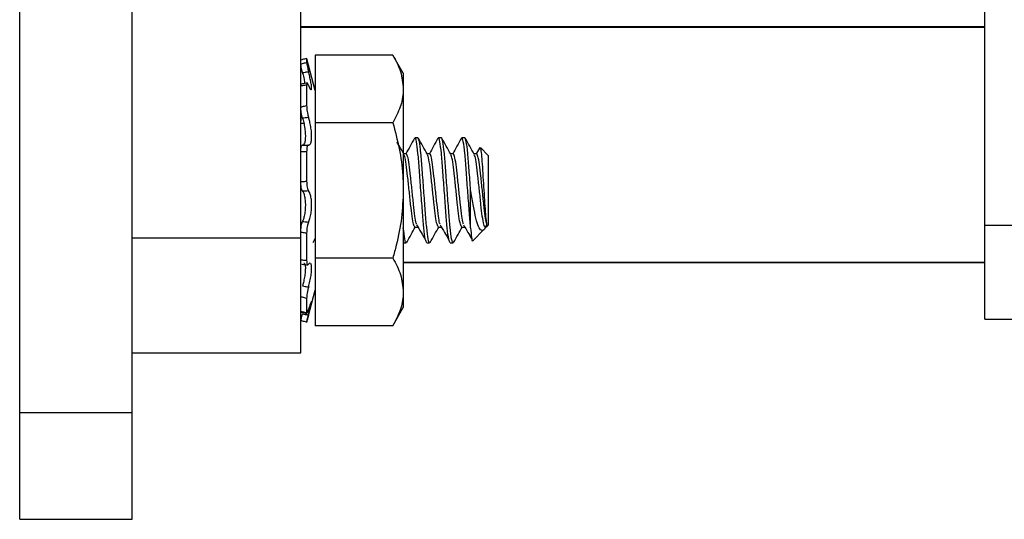
# Model space of a CAD drawing. Units: inches. Extents: x 0.5 to 8.1, y 0.3 to 10.7.
# Drawn here: x 5.7 to 6.2, y 2.9 to 3.2 of the extents above; entities that cross this region are included whole.
import ezdxf

# ---------------------------------------------------------------- set-up
doc = ezdxf.new("R2010")
doc.units = ezdxf.units.IN
doc.header["$MEASUREMENT"] = 0

msp = doc.modelspace()

# ---------------------------------------------------------------- linework, layer by layer
at = {"color": 7, "linetype": 'Continuous', "lineweight": 25}
for p, q in [((5.69664, 2.94567), (5.69664, 3.69183)), ((5.75664, 2.94567), (5.75664, 3.69183)), ((5.84664, 3.03876), (5.84664, 3.59875)), ((6.21164, 3.0455), (6.21164, 3.592)), ((6.21164, 3.15128), (5.84664, 3.15128)), ((6.21164, 3.15093), (5.84664, 3.15093)), ((5.84977, 3.13445), (5.84977, 3.13236)), ((5.84983, 3.13425), (5.84977, 3.13445)), ((5.85433, 3.11745), (5.84983, 3.13425)), ((5.89575, 3.13632), (5.85433, 3.13632)), ((5.85433, 3.13632), (5.85433, 3.10023)), ((5.90133, 3.12665), (5.89575, 3.13632)), ((5.90133, 3.12665), (5.90133, 3.11827)), ((5.84664, 3.12093), (5.84668, 3.12023)), ((5.84977, 3.12032), (5.84977, 3.10932)), ((5.90133, 3.11827), (5.90133, 3.06415)), ((5.84827, 3.09983), (5.84664, 3.09983)), ((5.85433, 3.10023), (5.85433, 3.02806)), ((5.89575, 3.10023), (5.85433, 3.10023)), ((5.90914, 3.09215), (5.90758, 3.09215)), ((5.92164, 3.09215), (5.92008, 3.09215)), ((5.93414, 3.09215), (5.93258, 3.09215)), ((5.84977, 3.08473), (5.84977, 3.06903)), ((5.85433, 3.08654), (5.85412, 3.08617)), ((5.9421, 3.08702), (5.94023, 3.08369)), ((5.94664, 3.08277), (5.94247, 3.08695)), ((5.90289, 3.08369), (5.90149, 3.08369)), ((5.91539, 3.08369), (5.91399, 3.08369)), ((5.92789, 3.08369), (5.92649, 3.08369)), ((5.94039, 3.08369), (5.93899, 3.08369)), ((5.94664, 3.08277), (5.94664, 3.04552)), ((5.90133, 3.06415), (5.90133, 3.01002)), ((5.93727, 3.04417), (5.93727, 3.06415)), ((5.84664, 3.04462), (5.84682, 3.04431)), ((5.90758, 3.0446), (5.90914, 3.0446)), ((5.92008, 3.0446), (5.92164, 3.0446)), ((5.93258, 3.0446), (5.93414, 3.0446)), ((5.93844, 3.03732), (5.94437, 3.04325)), ((5.94572, 3.04667), (5.94572, 3.0446)), ((5.94572, 3.0446), (5.94664, 3.04552)), ((6.21164, 3.0455), (6.30164, 3.0455)), ((5.75664, 3.03876), (5.84664, 3.03876)), ((5.84977, 3.04128), (5.84977, 3.02686)), ((5.85315, 3.03642), (5.85433, 3.03852)), ((5.90133, 3.03615), (5.90289, 3.03615)), ((5.91383, 3.03615), (5.91539, 3.03615)), ((5.92633, 3.03615), (5.92789, 3.03615)), ((5.85433, 3.02806), (5.85433, 2.99198)), ((5.89575, 3.02806), (5.85433, 3.02806)), ((5.90133, 3.02593), (6.21164, 3.02593)), ((5.90133, 3.02576), (6.21164, 3.02576)), ((5.84983, 2.99404), (5.85433, 3.01085)), ((5.84977, 3.00657), (5.84977, 2.99894)), ((5.90133, 3.01002), (5.90133, 3.00165)), ((5.84983, 2.99445), (5.85261, 3.00481)), ((5.89575, 2.99198), (5.90133, 3.00165)), ((5.84673, 2.99928), (5.84986, 2.99854)), ((6.21164, 2.9955), (6.30164, 2.9955)), ((5.89575, 2.99198), (5.85433, 2.99198)), ((5.75664, 2.9775), (5.84664, 2.9775)), ((5.69664, 2.94567), (5.75664, 2.94567)), ((5.69664, 2.88875), (5.75664, 2.88875))]:
    msp.add_line(p, q, dxfattribs=at)
for points, knots in [([(5.84977, 3.13445), (5.84905, 3.13426), (5.84801, 3.13398), (5.84697, 3.1337), (5.84664, 3.13361)], [0, 0, 0, 0, 0.6882937, 1, 1, 1, 1]), ([(5.84664, 3.1315), (5.84697, 3.13159), (5.84801, 3.13188), (5.84905, 3.13217), (5.84977, 3.13236)], [0, 0, 0, 0, 0.311706, 1, 1, 1, 1]), ([(5.84757, 3.12677), (5.84744, 3.12731), (5.84717, 3.1284), (5.84687, 3.12986), (5.84668, 3.13097), (5.84665, 3.13133), (5.84664, 3.1315)], [0, 0, 0, 0, 0.254468, 0.50891, 0.763975, 1, 1, 1, 1]), ([(5.84977, 3.13236), (5.84978, 3.13218), (5.84981, 3.1318), (5.85002, 3.13062), (5.85034, 3.1291), (5.85063, 3.12794), (5.85078, 3.12734)], [0, 0, 0, 0, 0.243903, 0.487804, 0.731691, 1, 1, 1, 1]), ([(5.89575, 3.13632), (5.89731, 3.13339), (5.90046, 3.12747), (5.90104, 3.12136), (5.90133, 3.11827)], [0, 0, 0, 0, 0.495458, 1, 1, 1, 1]), ([(5.85078, 3.12734), (5.85016, 3.12723), (5.84909, 3.12704), (5.84802, 3.12685), (5.84757, 3.12677)], [0, 0, 0, 0, 0.583023, 1, 1, 1, 1]), ([(5.84757, 3.12677), (5.84759, 3.1267), (5.84787, 3.12559), (5.84837, 3.12352), (5.84866, 3.12189), (5.84879, 3.12114)], [0, 0, 0, 0, 0.033928, 0.553405, 1, 1, 1, 1]), ([(5.85078, 3.12012), (5.85085, 3.11995), (5.85118, 3.11911), (5.85173, 3.11802), (5.85225, 3.11761), (5.85247, 3.11828), (5.85238, 3.11985), (5.852, 3.12213), (5.85144, 3.12474), (5.85099, 3.12652), (5.85078, 3.12734)], [0, 0, 0, 0, 0.036801, 0.186677, 0.333653, 0.474682, 0.610751, 0.745807, 0.884118, 1, 1, 1, 1]), ([(5.85001, 3.12136), (5.84982, 3.12132), (5.84877, 3.1211), (5.84773, 3.12095), (5.84688, 3.12083)], [0, 0, 0, 0, 0.178834, 1, 1, 1, 1]), ([(5.85078, 3.12012), (5.85064, 3.12044), (5.85037, 3.12109), (5.85005, 3.12143), (5.84982, 3.12126), (5.84979, 3.12064), (5.84977, 3.12032)], [0, 0, 0, 0, 0.243121, 0.486227, 0.729703, 1, 1, 1, 1]), ([(5.84977, 3.12032), (5.84905, 3.12019), (5.84801, 3.12), (5.84697, 3.11982), (5.84664, 3.11977)], [0, 0, 0, 0, 0.688294, 1, 1, 1, 1]), ([(5.90133, 3.11827), (5.90132, 3.11785), (5.90127, 3.11461), (5.90005, 3.1085), (5.89719, 3.103), (5.89575, 3.10023)], [0, 0, 0, 0, 0.0700274, 0.5307521, 1, 1, 1, 1]), ([(5.84664, 3.10863), (5.84697, 3.10871), (5.84801, 3.10894), (5.84905, 3.10917), (5.84977, 3.10932)], [0, 0, 0, 0, 0.311706, 1, 1, 1, 1]), ([(5.84757, 3.10256), (5.84744, 3.10303), (5.84717, 3.10399), (5.84687, 3.10568), (5.84668, 3.10731), (5.84665, 3.1082), (5.84664, 3.10863)], [0, 0, 0, 0, 0.254468, 0.50891, 0.763975, 1, 1, 1, 1]), ([(5.84977, 3.10932), (5.84978, 3.10886), (5.84981, 3.10792), (5.85002, 3.10624), (5.85034, 3.10449), (5.85063, 3.10352), (5.85078, 3.10301)], [0, 0, 0, 0, 0.243903, 0.487804, 0.731691, 1, 1, 1, 1]), ([(5.84722, 3.10352), (5.84721, 3.10352), (5.84707, 3.10361), (5.84688, 3.10324), (5.84668, 3.10244), (5.84665, 3.10157), (5.84664, 3.10115)], [0, 0, 0, 0, 0.026478, 0.358731, 0.691796, 1, 1, 1, 1]), ([(5.85078, 3.10301), (5.85016, 3.10292), (5.84909, 3.10278), (5.84802, 3.10262), (5.84757, 3.10256)], [0, 0, 0, 0, 0.583023, 1, 1, 1, 1]), ([(5.84757, 3.10256), (5.84759, 3.1025), (5.84787, 3.10159), (5.84838, 3.09958), (5.8489, 3.09642), (5.84912, 3.09342), (5.84902, 3.09092), (5.84864, 3.08914), (5.84812, 3.08828), (5.84773, 3.08825), (5.84757, 3.08824)], [0, 0, 0, 0, 0.010221, 0.168676, 0.324064, 0.473166, 0.617023, 0.75981, 0.906038, 1, 1, 1, 1]), ([(5.85078, 3.08828), (5.85085, 3.08826), (5.85118, 3.08816), (5.85173, 3.08854), (5.85225, 3.09006), (5.85247, 3.09238), (5.85238, 3.09517), (5.852, 3.09814), (5.85144, 3.10087), (5.85099, 3.10234), (5.85078, 3.10301)], [0, 0, 0, 0, 0.0369423, 0.1868157, 0.3337866, 0.4748103, 0.6108762, 0.7459329, 0.884248, 1, 1, 1, 1]), ([(5.89575, 3.10023), (5.89696, 3.09564), (5.8994, 3.08642), (5.9011, 3.07428), (5.90127, 3.06682), (5.90133, 3.06415)], [0, 0, 0, 0, 0.388636, 0.781141, 1, 1, 1, 1]), ([(5.90167, 3.08338), (5.90087, 3.0848), (5.89964, 3.08698), (5.89842, 3.08917), (5.89799, 3.08993)], [0, 0, 0, 0, 0.652385, 1, 1, 1, 1]), ([(5.90734, 3.09191), (5.90654, 3.09049), (5.90501, 3.08774), (5.90347, 3.08501), (5.90273, 3.08369)], [0, 0, 0, 0, 0.5195154, 1, 1, 1, 1]), ([(5.91383, 3.03615), (5.91359, 3.03654), (5.91309, 3.03734), (5.91252, 3.04169), (5.91199, 3.04686), (5.91152, 3.05317), (5.9107, 3.06415), (5.90989, 3.07512), (5.90919, 3.08452), (5.90833, 3.09051), (5.90775, 3.09287), (5.90741, 3.09173), (5.90732, 3.09143)], [0, 0, 0, 0, 0.116976, 0.237146, 0.241353, 0.358702, 0.479844, 0.600986, 0.718336, 0.840543, 0.959609, 1, 1, 1, 1]), ([(5.91567, 3.03691), (5.91558, 3.0366), (5.91523, 3.03542), (5.91464, 3.03778), (5.91379, 3.04378), (5.91308, 3.05317), (5.91227, 3.06414), (5.91145, 3.07515), (5.91075, 3.08442), (5.9099, 3.09089), (5.90939, 3.09173), (5.90914, 3.09215)], [0, 0, 0, 0, 0.043235, 0.161957, 0.283813, 0.400824, 0.521617, 0.64241, 0.759422, 0.881278, 1, 1, 1, 1]), ([(5.91417, 3.08338), (5.91337, 3.0848), (5.91176, 3.08765), (5.91017, 3.09051), (5.90937, 3.09194)], [0, 0, 0, 0, 0.4992, 1, 1, 1, 1]), ([(5.91984, 3.09191), (5.91904, 3.09049), (5.91751, 3.08774), (5.91597, 3.08501), (5.91523, 3.08369)], [0, 0, 0, 0, 0.519515, 1, 1, 1, 1]), ([(5.92633, 3.03615), (5.92609, 3.03654), (5.92559, 3.03734), (5.92502, 3.04169), (5.92449, 3.04686), (5.92402, 3.05317), (5.9232, 3.06415), (5.92239, 3.07512), (5.92169, 3.08452), (5.92083, 3.09051), (5.92025, 3.09287), (5.91991, 3.09173), (5.91982, 3.09143)], [0, 0, 0, 0, 0.116976, 0.237146, 0.241353, 0.358702, 0.479844, 0.600986, 0.718336, 0.840543, 0.959609, 1, 1, 1, 1]), ([(5.92817, 3.03691), (5.92808, 3.0366), (5.92773, 3.03542), (5.92714, 3.03778), (5.92629, 3.04378), (5.92558, 3.05317), (5.92477, 3.06414), (5.92395, 3.07515), (5.92325, 3.08442), (5.9224, 3.09089), (5.92189, 3.09173), (5.92164, 3.09215)], [0, 0, 0, 0, 0.043235, 0.161957, 0.283813, 0.400824, 0.521617, 0.64241, 0.759422, 0.881278, 1, 1, 1, 1]), ([(5.92667, 3.08338), (5.92587, 3.0848), (5.92426, 3.08765), (5.92267, 3.09051), (5.92187, 3.09194)], [0, 0, 0, 0, 0.4992, 1, 1, 1, 1]), ([(5.93234, 3.09191), (5.93154, 3.09049), (5.93001, 3.08774), (5.92847, 3.08501), (5.92773, 3.08369)], [0, 0, 0, 0, 0.519515, 1, 1, 1, 1]), ([(5.93727, 3.04417), (5.93726, 3.04426), (5.93699, 3.04686), (5.93652, 3.05317), (5.9357, 3.06415), (5.93489, 3.07512), (5.93419, 3.08452), (5.93333, 3.09051), (5.93275, 3.09287), (5.93241, 3.09173), (5.93232, 3.09143)], [0, 0, 0, 0, 0.005514, 0.159344, 0.318145, 0.476946, 0.630776, 0.790974, 0.947052, 1, 1, 1, 1]), ([(5.93727, 3.06415), (5.93699, 3.06785), (5.93645, 3.07515), (5.93575, 3.08442), (5.9349, 3.09089), (5.93439, 3.09173), (5.93414, 3.09215)], [0, 0, 0, 0, 0.252503, 0.497102, 0.751826, 1, 1, 1, 1]), ([(5.93917, 3.08338), (5.93837, 3.0848), (5.93676, 3.08765), (5.93517, 3.09051), (5.93437, 3.09194)], [0, 0, 0, 0, 0.4992, 1, 1, 1, 1]), ([(5.84664, 3.08467), (5.84666, 3.0852), (5.84668, 3.08625), (5.84689, 3.08743), (5.84719, 3.08816), (5.84745, 3.08821), (5.84757, 3.08824)], [0, 0, 0, 0, 0.25576, 0.51152, 0.767189, 1, 1, 1, 1]), ([(5.84977, 3.08473), (5.84905, 3.08471), (5.84801, 3.08469), (5.84697, 3.08468), (5.84664, 3.08467)], [0, 0, 0, 0, 0.688294, 1, 1, 1, 1]), ([(5.84757, 3.08824), (5.84802, 3.08824), (5.84909, 3.08825), (5.85016, 3.08827), (5.85078, 3.08828)], [0, 0, 0, 0, 0.416977, 1, 1, 1, 1]), ([(5.85078, 3.08828), (5.85064, 3.08828), (5.85037, 3.08829), (5.85005, 3.08758), (5.84982, 3.08641), (5.84979, 3.08531), (5.84977, 3.08473)], [0, 0, 0, 0, 0.243121, 0.486227, 0.729703, 1, 1, 1, 1]), ([(5.9423, 3.08678), (5.94237, 3.08675), (5.94258, 3.08668), (5.94298, 3.08363), (5.94344, 3.07839), (5.94383, 3.07161), (5.94429, 3.06424), (5.94476, 3.05718), (5.94515, 3.05119), (5.9455, 3.048), (5.94569, 3.04687), (5.94572, 3.04667)], [0, 0, 0, 0, 0.077318, 0.212944, 0.344954, 0.477028, 0.605129, 0.729235, 0.853395, 0.973945, 1, 1, 1, 1]), ([(5.90758, 3.0446), (5.90733, 3.04489), (5.90683, 3.04548), (5.90598, 3.04999), (5.90527, 3.05647), (5.90446, 3.06414), (5.90364, 3.07184), (5.90294, 3.07825), (5.90221, 3.0823), (5.90181, 3.08284), (5.90167, 3.08303)], [0, 0, 0, 0, 0.131436, 0.266379, 0.395901, 0.529654, 0.663408, 0.79293, 0.927873, 1, 1, 1, 1]), ([(5.90845, 3.04617), (5.90837, 3.04631), (5.90809, 3.04684), (5.90749, 3.05052), (5.90683, 3.05643), (5.90602, 3.06416), (5.9052, 3.07182), (5.9045, 3.0783), (5.90365, 3.08281), (5.90314, 3.0834), (5.90289, 3.08369)], [0, 0, 0, 0, 0.040323, 0.157254, 0.294913, 0.43707, 0.579226, 0.716886, 0.860307, 1, 1, 1, 1]), ([(5.92008, 3.0446), (5.91983, 3.04489), (5.91933, 3.04548), (5.91848, 3.04999), (5.91777, 3.05647), (5.91696, 3.06414), (5.91614, 3.07184), (5.91544, 3.07825), (5.91471, 3.0823), (5.91431, 3.08284), (5.91417, 3.08303)], [0, 0, 0, 0, 0.131436, 0.266379, 0.395901, 0.529654, 0.663408, 0.79293, 0.927873, 1, 1, 1, 1]), ([(5.92095, 3.04617), (5.92087, 3.04631), (5.92059, 3.04684), (5.91999, 3.05052), (5.91933, 3.05643), (5.91852, 3.06416), (5.9177, 3.07182), (5.917, 3.0783), (5.91615, 3.08281), (5.91564, 3.0834), (5.91539, 3.08369)], [0, 0, 0, 0, 0.040323, 0.157254, 0.294913, 0.43707, 0.579226, 0.716886, 0.860307, 1, 1, 1, 1]), ([(5.93258, 3.0446), (5.93233, 3.04489), (5.93183, 3.04548), (5.93098, 3.04999), (5.93027, 3.05647), (5.92946, 3.06414), (5.92864, 3.07184), (5.92794, 3.07825), (5.92721, 3.0823), (5.92681, 3.08284), (5.92667, 3.08303)], [0, 0, 0, 0, 0.131436, 0.266379, 0.395901, 0.529654, 0.663408, 0.79293, 0.927873, 1, 1, 1, 1]), ([(5.93345, 3.04617), (5.93337, 3.04631), (5.93309, 3.04684), (5.93249, 3.05052), (5.93183, 3.05643), (5.93102, 3.06416), (5.9302, 3.07182), (5.9295, 3.0783), (5.92865, 3.08281), (5.92814, 3.0834), (5.92789, 3.08369)], [0, 0, 0, 0, 0.040323, 0.157254, 0.294913, 0.43707, 0.579226, 0.716886, 0.860307, 1, 1, 1, 1]), ([(5.94572, 3.04567), (5.94551, 3.04516), (5.94504, 3.04407), (5.94433, 3.04565), (5.94348, 3.04995), (5.94277, 3.05648), (5.94196, 3.06414), (5.94114, 3.07184), (5.94044, 3.07825), (5.93971, 3.0823), (5.93931, 3.08284), (5.93917, 3.08303)], [0, 0, 0, 0, 0.100691, 0.218892, 0.340248, 0.456728, 0.577014, 0.6973, 0.81378, 0.935136, 1, 1, 1, 1]), ([(5.94572, 3.04667), (5.9455, 3.0478), (5.945, 3.05027), (5.94433, 3.05651), (5.94352, 3.06414), (5.9427, 3.07183), (5.942, 3.0783), (5.94115, 3.08281), (5.94064, 3.0834), (5.94039, 3.08369)], [0, 0, 0, 0, 0.121844, 0.265287, 0.413417, 0.561546, 0.70499, 0.854437, 1, 1, 1, 1]), ([(5.84664, 3.06877), (5.84697, 3.0688), (5.84801, 3.06889), (5.84905, 3.06897), (5.84977, 3.06903)], [0, 0, 0, 0, 0.311706, 1, 1, 1, 1]), ([(5.84757, 3.06368), (5.84744, 3.0639), (5.84717, 3.06435), (5.84687, 3.06564), (5.84668, 3.06716), (5.84665, 3.06825), (5.84664, 3.06877)], [0, 0, 0, 0, 0.254468, 0.50891, 0.763975, 1, 1, 1, 1]), ([(5.84977, 3.06903), (5.84978, 3.06846), (5.84981, 3.06733), (5.85002, 3.06578), (5.85034, 3.06448), (5.85063, 3.06406), (5.85078, 3.06384)], [0, 0, 0, 0, 0.243903, 0.487804, 0.731691, 1, 1, 1, 1]), ([(5.85078, 3.06384), (5.85016, 3.06381), (5.84909, 3.06376), (5.84802, 3.0637), (5.84757, 3.06368)], [0, 0, 0, 0, 0.583023, 1, 1, 1, 1]), ([(5.84757, 3.06368), (5.84759, 3.06365), (5.84787, 3.06329), (5.84838, 3.0622), (5.8489, 3.05978), (5.84912, 3.05687), (5.84902, 3.05384), (5.84864, 3.051), (5.84812, 3.04885), (5.84773, 3.0479), (5.84757, 3.04752)], [0, 0, 0, 0, 0.010359, 0.168811, 0.324195, 0.47329, 0.617144, 0.759932, 0.906165, 1, 1, 1, 1]), ([(5.85078, 3.04722), (5.85085, 3.04735), (5.85118, 3.04803), (5.85173, 3.04973), (5.85225, 3.05259), (5.85247, 3.05569), (5.85238, 3.05863), (5.852, 3.06115), (5.85144, 3.06297), (5.85099, 3.06357), (5.85078, 3.06384)], [0, 0, 0, 0, 0.036423, 0.186306, 0.333296, 0.474341, 0.610418, 0.745471, 0.88377, 1, 1, 1, 1]), ([(5.90133, 3.06415), (5.90113, 3.05927), (5.90074, 3.04943), (5.89832, 3.03741), (5.89638, 3.03035), (5.89575, 3.02806)], [0, 0, 0, 0, 0.399657, 0.805561, 1, 1, 1, 1]), ([(5.94572, 3.04567), (5.94533, 3.04485), (5.94448, 3.04306), (5.94329, 3.04245), (5.94181, 3.04373), (5.94034, 3.04762), (5.93909, 3.05385), (5.93802, 3.0597), (5.93741, 3.0633), (5.93727, 3.06415)], [0, 0, 0, 0, 0.117466, 0.255597, 0.417977, 0.589335, 0.760622, 0.943826, 1, 1, 1, 1]), ([(5.84664, 3.04174), (5.84666, 3.04229), (5.84668, 3.0434), (5.84689, 3.04508), (5.84719, 3.04655), (5.84745, 3.04721), (5.84757, 3.04752)], [0, 0, 0, 0, 0.25576, 0.51152, 0.767189, 1, 1, 1, 1]), ([(5.84757, 3.04752), (5.84802, 3.04748), (5.84909, 3.04737), (5.85016, 3.04728), (5.85078, 3.04722)], [0, 0, 0, 0, 0.416977, 1, 1, 1, 1]), ([(5.85078, 3.04722), (5.85064, 3.0469), (5.85037, 3.04626), (5.85005, 3.04479), (5.84982, 3.04306), (5.84979, 3.04189), (5.84977, 3.04128)], [0, 0, 0, 0, 0.243121, 0.486227, 0.729703, 1, 1, 1, 1]), ([(5.90317, 3.03691), (5.90308, 3.0366), (5.90273, 3.03543), (5.90214, 3.03758), (5.9016, 3.04202), (5.90133, 3.04423)], [0, 0, 0, 0, 0.154548, 0.578936, 1, 1, 1, 1]), ([(5.90315, 3.03642), (5.90395, 3.03784), (5.90548, 3.04057), (5.90701, 3.0433), (5.90774, 3.0446)], [0, 0, 0, 0, 0.519705, 1, 1, 1, 1]), ([(5.90846, 3.0458), (5.90925, 3.04444), (5.91083, 3.04173), (5.91241, 3.03899), (5.9132, 3.03762)], [0, 0, 0, 0, 0.499827, 1, 1, 1, 1]), ([(5.91565, 3.03642), (5.91645, 3.03784), (5.91798, 3.04057), (5.91951, 3.0433), (5.92024, 3.0446)], [0, 0, 0, 0, 0.5197051, 1, 1, 1, 1]), ([(5.92096, 3.0458), (5.92175, 3.04444), (5.92333, 3.04173), (5.92491, 3.03899), (5.9257, 3.03762)], [0, 0, 0, 0, 0.499827, 1, 1, 1, 1]), ([(5.92815, 3.03642), (5.92895, 3.03784), (5.93048, 3.04057), (5.93201, 3.0433), (5.93274, 3.0446)], [0, 0, 0, 0, 0.5197051, 1, 1, 1, 1]), ([(5.93346, 3.0458), (5.93425, 3.04444), (5.93567, 3.04201), (5.93709, 3.03955), (5.93771, 3.03845)], [0, 0, 0, 0, 0.556749, 1, 1, 1, 1]), ([(5.93727, 3.04417), (5.93742, 3.04237), (5.93771, 3.03877), (5.93806, 3.03675), (5.93824, 3.03735), (5.93828, 3.03749)], [0, 0, 0, 0, 0.436547, 0.873094, 1, 1, 1, 1]), ([(6.21164, 2.9955), (6.21164, 2.99594), (6.21164, 2.99679), (6.21164, 3.00345), (6.21164, 3.01373), (6.21164, 3.02809), (6.21164, 3.03963), (6.21164, 3.0455)], [0, 0, 0, 0, 0.19102, 0.376, 0.559151, 0.775994, 1, 1, 1, 1]), ([(5.84977, 3.04128), (5.84905, 3.04138), (5.84801, 3.04153), (5.84697, 3.04169), (5.84664, 3.04174)], [0, 0, 0, 0, 0.688294, 1, 1, 1, 1]), ([(5.84664, 2.9775), (5.84664, 2.97803), (5.84664, 2.97905), (5.84664, 2.98709), (5.84664, 2.99811), (5.84664, 3.01091), (5.84664, 3.02431), (5.84664, 3.03391), (5.84664, 3.03876)], [0, 0, 0, 0, 0.200734, 0.391889, 0.575956, 0.717213, 0.857395, 1, 1, 1, 1]), ([(5.84664, 3.02714), (5.84697, 3.02711), (5.84801, 3.02703), (5.84905, 3.02693), (5.84977, 3.02686)], [0, 0, 0, 0, 0.311706, 1, 1, 1, 1]), ([(5.84977, 3.02686), (5.84978, 3.02641), (5.84981, 3.02551), (5.85002, 3.0247), (5.85034, 3.02434), (5.85063, 3.02463), (5.85078, 3.02479)], [0, 0, 0, 0, 0.243903, 0.487804, 0.731691, 1, 1, 1, 1]), ([(5.89575, 3.02806), (5.89731, 3.02513), (5.90046, 3.01922), (5.90104, 3.0131), (5.90133, 3.01002)], [0, 0, 0, 0, 0.495458, 1, 1, 1, 1]), ([(5.84721, 3.02475), (5.84727, 3.02475), (5.84831, 3.02469), (5.84936, 3.02454), (5.85034, 3.0244)], [0, 0, 0, 0, 0.059308, 1, 1, 1, 1]), ([(5.84821, 3.02531), (5.84826, 3.02533), (5.84855, 3.0255), (5.84889, 3.02475), (5.84912, 3.02311), (5.84902, 3.0207), (5.84864, 3.01789), (5.84812, 3.01527), (5.84773, 3.01375), (5.84757, 3.01315)], [0, 0, 0, 0, 0.035337, 0.215664, 0.388695, 0.555642, 0.721349, 0.891053, 1, 1, 1, 1]), ([(5.85156, 3.02529), (5.8515, 3.02532), (5.85128, 3.02544), (5.85099, 3.02506), (5.85078, 3.02479)], [0, 0, 0, 0, 0.266192, 1, 1, 1, 1]), ([(5.85078, 3.01263), (5.85085, 3.01287), (5.85118, 3.01407), (5.85173, 3.01644), (5.85225, 3.01956), (5.85247, 3.02223), (5.85239, 3.02425), (5.85211, 3.02486), (5.85197, 3.02516)], [0, 0, 0, 0, 0.049474, 0.250405, 0.447446, 0.636514, 0.818934, 1, 1, 1, 1]), ([(5.84757, 3.01315), (5.84802, 3.01308), (5.84909, 3.0129), (5.85016, 3.01273), (5.85078, 3.01263)], [0, 0, 0, 0, 0.416977, 1, 1, 1, 1]), ([(5.85078, 3.01263), (5.85064, 3.01211), (5.85037, 3.01107), (5.85005, 3.00939), (5.84982, 3.00776), (5.84979, 3.00698), (5.84977, 3.00657)], [0, 0, 0, 0, 0.243121, 0.486227, 0.729703, 1, 1, 1, 1]), ([(5.84977, 3.00657), (5.84905, 3.00675), (5.84801, 3.00701), (5.84697, 3.00728), (5.84664, 3.00737)], [0, 0, 0, 0, 0.688294, 1, 1, 1, 1]), ([(5.90133, 3.01002), (5.90132, 3.00959), (5.90127, 3.00635), (5.90005, 3.00025), (5.89719, 2.99475), (5.89575, 2.99198)], [0, 0, 0, 0, 0.070027, 0.530752, 1, 1, 1, 1]), ([(5.84977, 2.99894), (5.84978, 2.99878), (5.84981, 2.99846), (5.85002, 2.99868), (5.85034, 2.9994), (5.85063, 3.0003), (5.85078, 3.00077)], [0, 0, 0, 0, 0.243903, 0.487804, 0.731691, 1, 1, 1, 1]), ([(5.85235, 3.00481), (5.85235, 3.00484), (5.85232, 3.00497), (5.85198, 3.00426), (5.85144, 3.00284), (5.85099, 3.00142), (5.85078, 3.00077)], [0, 0, 0, 0, 0.080905, 0.399913, 0.726619, 1, 1, 1, 1]), ([(5.85078, 2.99771), (5.85085, 2.99796), (5.85118, 2.99923), (5.85173, 3.00135), (5.85227, 3.00359), (5.85237, 3.00429), (5.85242, 3.00464)], [0, 0, 0, 0, 0.07783, 0.39347, 0.702998, 1, 1, 1, 1]), ([(5.84664, 2.99965), (5.84697, 2.99958), (5.84801, 2.99934), (5.84905, 2.99911), (5.84977, 2.99894)], [0, 0, 0, 0, 0.311706, 1, 1, 1, 1]), ([(5.84668, 2.99483), (5.84669, 2.99485), (5.84671, 2.99494), (5.8469, 2.99565), (5.84719, 2.99681), (5.84745, 2.9978), (5.84757, 2.99827)], [0, 0, 0, 0, 0.122672, 0.424168, 0.725557, 1, 1, 1, 1]), ([(5.84757, 2.99827), (5.84802, 2.99819), (5.84909, 2.99801), (5.85016, 2.99782), (5.85078, 2.99771)], [0, 0, 0, 0, 0.416977, 1, 1, 1, 1]), ([(5.85078, 2.99771), (5.85064, 2.99719), (5.85037, 2.99615), (5.85005, 2.9949), (5.84982, 2.994), (5.84979, 2.9939), (5.84977, 2.99384)], [0, 0, 0, 0, 0.243121, 0.486227, 0.729703, 1, 1, 1, 1]), ([(5.84977, 2.99384), (5.84905, 2.99404), (5.84801, 2.99431), (5.84697, 2.99459), (5.84664, 2.99468)], [0, 0, 0, 0, 0.688294, 1, 1, 1, 1]), ([(5.69664, 2.88875), (5.69664, 2.88924), (5.69664, 2.8902), (5.69664, 2.89768), (5.69664, 2.90793), (5.69664, 2.91981), (5.69664, 2.93226), (5.69664, 2.94117), (5.69664, 2.94567)], [0, 0, 0, 0, 0.199349, 0.389605, 0.5735, 0.715185, 0.856233, 1, 1, 1, 1]), ([(5.75664, 2.88875), (5.75664, 2.88924), (5.75664, 2.8902), (5.75664, 2.89768), (5.75664, 2.90793), (5.75664, 2.91981), (5.75664, 2.93226), (5.75664, 2.94117), (5.75664, 2.94567)], [0, 0, 0, 0, 0.199349, 0.389605, 0.5735, 0.715185, 0.856233, 1, 1, 1, 1])]:
    msp.add_open_spline(points, degree=3, knots=knots, dxfattribs=at)

doc.saveas('drawing.dxf')
